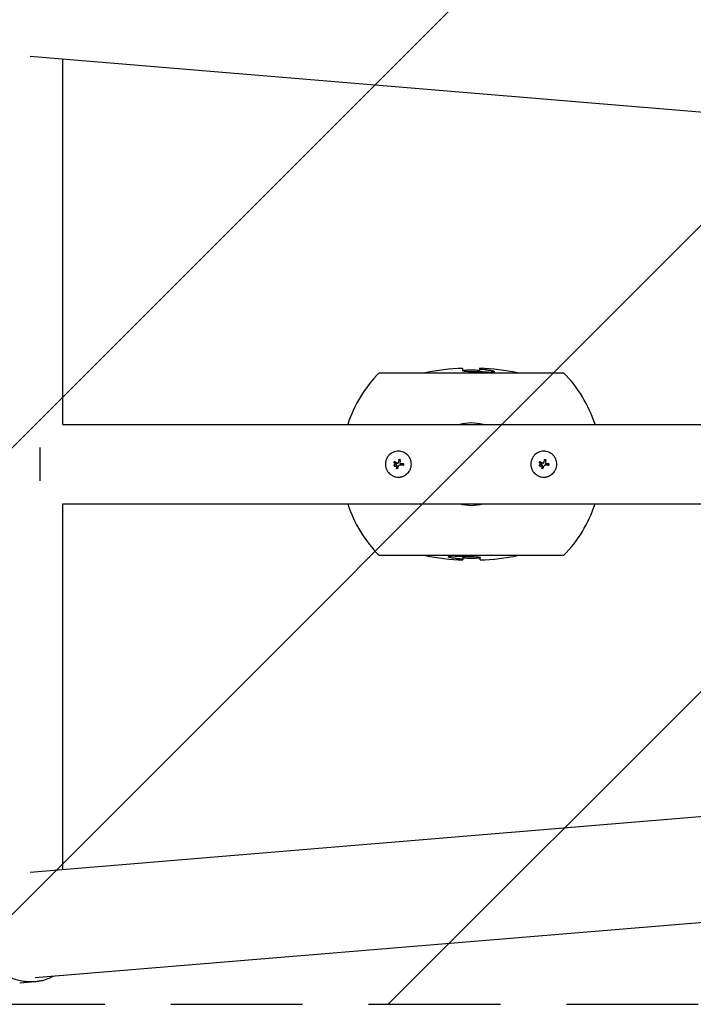
# Model space of a CAD drawing. Units: millimetres. Extents: x -1803 to 2703, y -1435 to 1435.
# Drawn here: x -1324 to -675, y -520 to 428 of the extents above; entities that cross this region are included whole.
import ezdxf

# ---------------------------------------------------------------- set-up
doc = ezdxf.new("R2010")
doc.units = ezdxf.units.MM
doc.header["$LTSCALE"] = 20
doc.linetypes.add('HIDDEN', pattern=[9.525, 6.35, -3.175])
for name, color, linetype in [('2d', 230, 'Continuous'), ('ASTMF3101-TrainingEnvelope', 222, 'HIDDEN'), ('ASTMF3101-TrainingEnvelope_Hatch', 222, 'HIDDEN')]:
    doc.layers.add(name, color=color, linetype=linetype)

msp = doc.modelspace()

# ---------------------------------------------------------------- hatches: boundary and pattern name
at = {"layer": 'ASTMF3101-TrainingEnvelope_Hatch'}
h = msp.add_hatch(dxfattribs=at)
h.set_pattern_fill('ANSI31', color=256, scale=100)
h.paths.add_polyline_path([(1855, 520), (-1750, 520), (-1750, -520), (1855, -520)])

# ---------------------------------------------------------------- linework, layer by layer
at = {"layer": '2d'}
for p, q in [((-1313.99, 392.8), (1883.07, 127.16)), ((-1282.45, 38.05), (-1282.45, 390.18)), ((-977.83, 87.95), (-800.17, 87.95)), ((-897.51, 92.24), (-897.51, 90.08)), ((-880.91, 89.11), (-880.91, 92.25)), ((-866.84, 89.19), (-866.84, 89.24)), ((-1282.45, 38.05), (1711.95, 38.05)), ((-1304.5, 16), (-1304.5, -16)), ((-963.67, 1.68), (-963.67, 1.68)), ((-961.36, 0.04), (-961.36, 0.04)), ((-957.79, 1.43), (-957.79, 1.43)), ((-957.43, 3.8), (-957.43, 3.8)), ((-957.42, 3.92), (-957.42, 3.92)), ((-823.67, 1.68), (-823.67, 1.68)), ((-821.36, 0.04), (-821.36, 0.04)), ((-817.79, 1.43), (-817.79, 1.43)), ((-817.43, 3.8), (-817.43, 3.8)), ((-817.42, 3.92), (-817.42, 3.92)), ((-963.42, -0.99), (-963.42, -0.99)), ((-961.5, -0.99), (-961.5, -0.99)), ((-961.3, -3.64), (-961.3, -3.64)), ((-960.61, -1.51), (-960.61, -1.51)), ((-960.1, -3.88), (-960.1, -3.88)), ((-959.25, -1.86), (-959.25, -1.86)), ((-954.09, -0.3), (-954.09, -0.3)), ((-823.42, -0.99), (-823.42, -0.99)), ((-821.5, -0.99), (-821.5, -0.99)), ((-821.3, -3.64), (-821.3, -3.64)), ((-820.61, -1.51), (-820.61, -1.51)), ((-820.1, -3.88), (-820.1, -3.88)), ((-819.25, -1.86), (-819.25, -1.86)), ((-814.09, -0.3), (-814.09, -0.3)), ((-1282.45, -38.05), (1711.95, -38.05)), ((-1282.45, -390.18), (-1282.45, -38.05)), ((-800.17, -87.95), (-977.83, -87.95)), ((-911.16, -89.19), (-911.16, -89.24)), ((-897.09, -89.11), (-897.09, -92.25)), ((-880.49, -92.24), (-880.49, -90.08)), ((-1313.99, -392.8), (1883.08, -127.16)), ((-1309.24, -494.35), (1891.49, -228.41)), ((-1324.01, -499.27), (-1308.69, -498)), ((-1308.66, -498), (-1308.66, -498))]:
    msp.add_line(p, q, dxfattribs=at)
for centre, radius, start, end in [((-889, 0), 125, 135.28463, 162.27793), ((-889, -132.6), 225, 92.16829, 101.41654), ((-889, -132.6), 223, 87.92103, 92.18775), ((-889, -132.6), 225, 78.58346, 87.93952), ((-889, -132.6), 223.86, 86.25337, 87.92905), ((-889, 0), 125, 17.72207, 44.71537), ((-889, 0), 39.66, 73.62151, 106.37849), ((-889, 0), 125, 197.72207, 224.71537), ((-889, 0), 39.66, 253.62151, 286.37849), ((-889, 0), 125, 315.28463, 342.27793), ((-889, 132.6), 225, 258.58346, 267.93952), ((-889, 132.6), 223.86, 266.25337, 267.92905), ((-889, 132.6), 223, 267.92103, 272.18775), ((-889, 132.6), 225, 272.16829, 281.41654)]:
    msp.add_arc(centre, radius, start, end, dxfattribs=at)
for centre, major_axis, ratio, start_param, end_param in [((-888.72, -132.6), (0, -221.58), 0.999975, 3.076786, 3.147785), ((-959.72, -0.8), (-35.29, 18.81), 0.000016, 4.76096, 4.815153), ((-959.12, 0.33), (35.46, -18.5), 0.000016, 1.606376, 1.673596), ((-960.95, -0.81), (17.51, -35.92), 0.000008, 1.551172, 1.594437), ((-960.95, -0.81), (17.29, -35.47), 0.000008, 1.550923, 1.594737), ((-959.55, 0.04), (-6.26, -39.51), 0.000003, 4.628631, 4.664453), ((-958.03, -0.19), (-6.02, -39.52), 0.000003, 4.625621, 4.671289), ((-959.3, 0.45), (-40, 0), 0.000018, 4.600564, 4.653506), ((-819.72, -0.8), (-35.29, 18.81), 0.000016, 4.76096, 4.815153), ((-819.12, 0.33), (35.46, -18.5), 0.000016, 1.606376, 1.673596), ((-820.95, -0.81), (17.51, -35.92), 0.000008, 1.551172, 1.594437), ((-820.95, -0.81), (17.29, -35.47), 0.000008, 1.550923, 1.594737), ((-819.55, 0.04), (-6.26, -39.51), 0.000003, 4.628631, 4.664453), ((-818.03, -0.19), (-6.02, -39.52), 0.000003, 4.625621, 4.671289), ((-819.3, 0.45), (-40, 0), 0.000018, 4.600564, 4.653506), ((-959.81, 0.21), (-14.9, -37.12), 0.000007, 4.765214, 4.805051), ((-958.6, -0.29), (-15.43, -36.9), 0.000007, 4.754762, 4.795217), ((-958.6, -0.29), (-15.24, -36.44), 0.000007, 4.755299, 4.795127), ((-959.3, -1.05), (39.99, 0), 0.000018, 1.45894, 1.539215), ((-959.3, -1.05), (39.49, 0), 0.000018, 1.457517, 1.538815), ((-819.81, 0.21), (-14.9, -37.12), 0.000007, 4.765214, 4.805051), ((-818.6, -0.29), (-15.43, -36.9), 0.000007, 4.754762, 4.795217), ((-818.6, -0.29), (-15.24, -36.44), 0.000007, 4.755299, 4.795127), ((-819.3, -1.05), (39.99, 0), 0.000018, 1.45894, 1.539215), ((-819.3, -1.05), (39.49, 0), 0.000018, 1.457517, 1.538815), ((-889.28, 132.6), (0, -221.58), 0.999975, 6.218379, 6.289377)]:
    msp.add_ellipse(centre, major_axis=major_axis, ratio=ratio, start_param=start_param, end_param=end_param, dxfattribs=at)
for points, knots in [([(-890.09, 88.97), (-891.08, 88.98), (-892.26, 88.98), (-894.22, 89.11), (-894.91, 89.18), (-896.21, 89.39), (-896.71, 89.51), (-897.43, 89.81), (-897.47, 89.96), (-897.51, 90.08)], [-1.127096, -1.127096, -1.127096, -1.127096, -0.716278, -0.716278, -0.491884, -0.491884, -0.273917, -0.273917, 0, 0, 0, 0]), ([(-874.37, 90.78), (-873.56, 90.73), (-872.99, 90.69), (-871.62, 90.56), (-870.98, 90.48), (-869.92, 90.34), (-869.38, 90.24), (-868.31, 90), (-867.88, 89.87), (-867.39, 89.67), (-867.18, 89.58), (-866.92, 89.39), (-866.88, 89.32), (-866.84, 89.24)], [-1.465311, -1.465311, -1.465311, -1.465311, -1.259232, -1.259232, -0.999694, -0.999694, -0.6812, -0.6812, -0.350004, -0.350004, -0.172457, -0.172457, 0, 0, 0, 0]), ([(-866.84, 89.19), (-866.88, 89.07), (-866.92, 88.93), (-867.71, 88.69), (-868.21, 88.58), (-869.49, 88.44), (-870.18, 88.4), (-871.24, 88.39), (-871.81, 88.39), (-873.19, 88.44), (-873.76, 88.48), (-874.37, 88.51)], [-2.584306, -2.584306, -2.584306, -2.584306, -1.60179, -1.60179, -0.976078, -0.976078, -0.427116, -0.427116, -0.183926, -0.183926, 0, 0, 0, 0]), ([(-959.29, 12.5), (-960.11, 12.5), (-960.93, 12.42), (-962.56, 12.09), (-963.34, 11.86), (-964.85, 11.23), (-965.56, 10.85), (-966.93, 9.94), (-967.55, 9.42), (-968.42, 8.55), (-968.7, 8.25), (-969.21, 7.62), (-969.45, 7.3), (-970.14, 6.28), (-970.52, 5.56), (-971.15, 4.05), (-971.39, 3.27), (-971.63, 2.06), (-971.69, 1.65), (-971.78, 0.83), (-971.8, 0.41), (-971.8, -0.41), (-971.78, -0.82), (-971.7, -1.64), (-971.63, -2.05), (-971.47, -2.86), (-971.37, -3.26), (-971.13, -4.04), (-970.99, -4.43), (-970.68, -5.18), (-970.51, -5.55), (-970.12, -6.26), (-969.91, -6.62), (-969.23, -7.64), (-968.71, -8.26), (-967.85, -9.13), (-967.55, -9.4), (-966.92, -9.91), (-966.6, -10.15), (-965.92, -10.61), (-965.57, -10.82), (-964.85, -11.21), (-964.48, -11.38), (-963.73, -11.7), (-963.34, -11.83), (-962.75, -12.01), (-962.56, -12.07), (-962.16, -12.17), (-961.96, -12.21), (-960.94, -12.42), (-960.12, -12.5), (-959.3, -12.5)], [0.5, 0.5, 0.5, 0.5, 0.53125, 0.53125, 0.5625, 0.5625, 0.59375, 0.59375, 0.625, 0.625, 0.640625, 0.640625, 0.65625, 0.65625, 0.6875, 0.6875, 0.71875, 0.71875, 0.734375, 0.734375, 0.75, 0.75, 0.765625, 0.765625, 0.78125, 0.78125, 0.796875, 0.796875, 0.8125, 0.8125, 0.828125, 0.828125, 0.84375, 0.84375, 0.875, 0.875, 0.890625, 0.890625, 0.90625, 0.90625, 0.921875, 0.921875, 0.9375, 0.9375, 0.953125, 0.953125, 0.9609375, 0.9609375, 0.96875, 0.96875, 1, 1, 1, 1]), ([(-959.3, -12.5), (-958.88, -12.5), (-958.47, -12.48), (-957.86, -12.42), (-957.65, -12.39), (-957.24, -12.33), (-957.04, -12.3), (-956.43, -12.17), (-956.04, -12.07), (-955.25, -11.84), (-954.87, -11.7), (-954.11, -11.38), (-953.75, -11.21), (-953.21, -10.92), (-953.03, -10.82), (-952.68, -10.61), (-952.51, -10.5), (-951.66, -9.93), (-951.03, -9.41), (-949.88, -8.26), (-949.37, -7.64), (-948.68, -6.62), (-948.47, -6.27), (-948.09, -5.55), (-947.92, -5.18), (-947.6, -4.43), (-947.46, -4.04), (-947.22, -3.26), (-947.12, -2.87), (-946.88, -1.65), (-946.8, -0.83), (-946.8, 0.81), (-946.88, 1.65), (-947.2, 3.26), (-947.44, 4.04), (-947.91, 5.18), (-948.09, 5.55), (-948.38, 6.09), (-948.48, 6.27), (-948.69, 6.62), (-948.8, 6.79), (-949.14, 7.3), (-949.38, 7.62), (-949.9, 8.25), (-950.17, 8.55), (-951.04, 9.42), (-951.66, 9.93), (-953.01, 10.84), (-953.74, 11.23), (-955.25, 11.85), (-956.03, 12.09), (-957.66, 12.42), (-958.47, 12.5), (-959.29, 12.5)], [0, 0, 0, 0, 0.015625, 0.015625, 0.0234375, 0.0234375, 0.03125, 0.03125, 0.046875, 0.046875, 0.0625, 0.0625, 0.078125, 0.078125, 0.0859375, 0.0859375, 0.09375, 0.09375, 0.125, 0.125, 0.15625, 0.15625, 0.171875, 0.171875, 0.1875, 0.1875, 0.203125, 0.203125, 0.21875, 0.21875, 0.25, 0.25, 0.28125, 0.28125, 0.3125, 0.3125, 0.328125, 0.328125, 0.3359375, 0.3359375, 0.34375, 0.34375, 0.359375, 0.359375, 0.375, 0.375, 0.40625, 0.40625, 0.4375, 0.4375, 0.46875, 0.46875, 0.5, 0.5, 0.5, 0.5]), ([(-819.29, 12.5), (-820.11, 12.5), (-820.93, 12.42), (-822.56, 12.09), (-823.34, 11.86), (-824.85, 11.23), (-825.56, 10.85), (-826.93, 9.94), (-827.55, 9.42), (-828.42, 8.55), (-828.7, 8.25), (-829.21, 7.62), (-829.45, 7.3), (-830.14, 6.28), (-830.52, 5.56), (-831.15, 4.05), (-831.39, 3.27), (-831.63, 2.06), (-831.69, 1.65), (-831.78, 0.83), (-831.8, 0.41), (-831.8, -0.41), (-831.78, -0.82), (-831.7, -1.64), (-831.63, -2.05), (-831.47, -2.86), (-831.37, -3.26), (-831.13, -4.04), (-830.99, -4.43), (-830.68, -5.18), (-830.51, -5.55), (-830.12, -6.26), (-829.91, -6.62), (-829.23, -7.64), (-828.71, -8.26), (-827.85, -9.13), (-827.55, -9.4), (-826.92, -9.91), (-826.6, -10.15), (-825.92, -10.61), (-825.57, -10.82), (-824.85, -11.21), (-824.48, -11.38), (-823.73, -11.7), (-823.34, -11.83), (-822.75, -12.01), (-822.56, -12.07), (-822.16, -12.17), (-821.96, -12.21), (-820.94, -12.42), (-820.12, -12.5), (-819.3, -12.5)], [0.5, 0.5, 0.5, 0.5, 0.53125, 0.53125, 0.5625, 0.5625, 0.59375, 0.59375, 0.625, 0.625, 0.640625, 0.640625, 0.65625, 0.65625, 0.6875, 0.6875, 0.71875, 0.71875, 0.734375, 0.734375, 0.75, 0.75, 0.765625, 0.765625, 0.78125, 0.78125, 0.796875, 0.796875, 0.8125, 0.8125, 0.828125, 0.828125, 0.84375, 0.84375, 0.875, 0.875, 0.890625, 0.890625, 0.90625, 0.90625, 0.921875, 0.921875, 0.9375, 0.9375, 0.953125, 0.953125, 0.9609375, 0.9609375, 0.96875, 0.96875, 1, 1, 1, 1]), ([(-819.3, -12.5), (-818.88, -12.5), (-818.47, -12.48), (-817.86, -12.42), (-817.65, -12.39), (-817.24, -12.33), (-817.04, -12.3), (-816.43, -12.17), (-816.04, -12.07), (-815.25, -11.84), (-814.87, -11.7), (-814.11, -11.38), (-813.75, -11.21), (-813.21, -10.92), (-813.03, -10.82), (-812.68, -10.61), (-812.51, -10.5), (-811.66, -9.93), (-811.03, -9.41), (-809.88, -8.26), (-809.37, -7.64), (-808.68, -6.62), (-808.47, -6.27), (-808.09, -5.55), (-807.92, -5.18), (-807.6, -4.43), (-807.46, -4.04), (-807.22, -3.26), (-807.12, -2.87), (-806.88, -1.65), (-806.8, -0.83), (-806.8, 0.81), (-806.88, 1.65), (-807.2, 3.26), (-807.44, 4.04), (-807.91, 5.18), (-808.09, 5.55), (-808.38, 6.09), (-808.48, 6.27), (-808.69, 6.62), (-808.8, 6.79), (-809.14, 7.3), (-809.38, 7.62), (-809.9, 8.25), (-810.17, 8.55), (-811.04, 9.42), (-811.66, 9.93), (-813.01, 10.84), (-813.74, 11.23), (-815.25, 11.85), (-816.03, 12.09), (-817.66, 12.42), (-818.47, 12.5), (-819.29, 12.5)], [0, 0, 0, 0, 0.015625, 0.015625, 0.0234375, 0.0234375, 0.03125, 0.03125, 0.046875, 0.046875, 0.0625, 0.0625, 0.078125, 0.078125, 0.0859375, 0.0859375, 0.09375, 0.09375, 0.125, 0.125, 0.15625, 0.15625, 0.171875, 0.171875, 0.1875, 0.1875, 0.203125, 0.203125, 0.21875, 0.21875, 0.25, 0.25, 0.28125, 0.28125, 0.3125, 0.3125, 0.328125, 0.328125, 0.3359375, 0.3359375, 0.34375, 0.34375, 0.359375, 0.359375, 0.375, 0.375, 0.40625, 0.40625, 0.4375, 0.4375, 0.46875, 0.46875, 0.5, 0.5, 0.5, 0.5]), ([(-962.76, 2.23), (-962.83, 2.27), (-962.91, 2.29), (-963.07, 2.31), (-963.16, 2.3), (-963.39, 2.23), (-963.52, 2.12), (-963.67, 1.83), (-963.69, 1.66), (-963.6, 1.34), (-963.49, 1.21), (-963.34, 1.13)], [0.000000224, 0.000000224, 0.000000224, 0.000000224, 0.000243334, 0.000243334, 0.000486444, 0.000486444, 0.000972665, 0.000972665, 0.001458885, 0.001458885, 0.001945106, 0.001945106, 0.001945106, 0.001945106]), ([(-961.36, 0.04), (-961.37, 0.06), (-961.38, 0.07), (-961.4, 0.09), (-961.41, 0.1), (-961.42, 0.11), (-961.43, 0.12)], [0.0000002194, 0.0000002194, 0.0000002194, 0.0000002194, 0.0000556971, 0.0000556971, 0.0000556971, 0.0001037569, 0.0001037569, 0.0001037569, 0.0001037569]), ([(-961.43, 0.12), (-961.42, 0.11), (-961.4, 0.1), (-961.39, 0.08), (-961.39, 0.08), (-961.39, 0.08), (-961.39, 0.08)], [0.00000022363, 0.00000022363, 0.00000022363, 0.00000022363, 0.00005572549, 0.00005572549, 0.00005572549, 0.00005946508, 0.00005946508, 0.00005946508, 0.00005946508]), ([(-960.38, 0.99), (-960.27, 0.93), (-960.13, 0.91), (-959.88, 0.95), (-959.76, 1.02), (-959.67, 1.11)], [0.0000002225, 0.0000002225, 0.0000002225, 0.0000002225, 0.0003881544, 0.0003881544, 0.0007760862, 0.0007760862, 0.0007760862, 0.0007760862]), ([(-959.67, 1.11), (-959.58, 1.2), (-959.5, 1.3), (-959.38, 1.51), (-959.33, 1.62), (-959.3, 1.74)], [0.0000002744, 0.0000002744, 0.0000002744, 0.0000002744, 0.0003676971, 0.0003676971, 0.0007351198, 0.0007351198, 0.0007351198, 0.0007351198]), ([(-958.92, 4.03), (-958.91, 4.13), (-958.87, 4.22), (-958.78, 4.38), (-958.72, 4.45), (-958.5, 4.63), (-958.3, 4.68), (-957.93, 4.66), (-957.74, 4.57), (-957.49, 4.29), (-957.42, 4.1), (-957.42, 3.92)], [0, 0, 0, 0, 0.000282695, 0.000282695, 0.000565391, 0.000565391, 0.001130781, 0.001130781, 0.001696172, 0.001696172, 0.002261563, 0.002261563, 0.002261563, 0.002261563]), ([(-957.79, 1.43), (-957.81, 1.31), (-957.8, 1.18), (-957.73, 0.95), (-957.67, 0.84), (-957.51, 0.65), (-957.41, 0.58), (-957.19, 0.48), (-957.07, 0.45), (-956.94, 0.45)], [0.0000002, 0.0000002, 0.0000002, 0.0000002, 0.000366055, 0.000366055, 0.000731911, 0.000731911, 0.001097767, 0.001097767, 0.001463622, 0.001463622, 0.001463622, 0.001463622]), ([(-954.09, -0.3), (-954.09, -0.2), (-954.11, -0.1), (-954.18, 0.08), (-954.24, 0.16), (-954.45, 0.37), (-954.64, 0.45), (-954.83, 0.45)], [0.001171678, 0.001171678, 0.001171678, 0.001171678, 0.001464417, 0.001464417, 0.001757156, 0.001757156, 0.002342634, 0.002342634, 0.002342634, 0.002342634]), ([(-822.76, 2.23), (-822.83, 2.27), (-822.91, 2.29), (-823.07, 2.31), (-823.16, 2.3), (-823.39, 2.23), (-823.52, 2.12), (-823.67, 1.83), (-823.69, 1.66), (-823.6, 1.34), (-823.49, 1.21), (-823.34, 1.13)], [0.000000224, 0.000000224, 0.000000224, 0.000000224, 0.000243334, 0.000243334, 0.000486444, 0.000486444, 0.000972665, 0.000972665, 0.001458885, 0.001458885, 0.001945106, 0.001945106, 0.001945106, 0.001945106]), ([(-821.36, 0.04), (-821.37, 0.06), (-821.38, 0.07), (-821.4, 0.09), (-821.41, 0.1), (-821.42, 0.11), (-821.43, 0.12)], [0.0000002194, 0.0000002194, 0.0000002194, 0.0000002194, 0.0000556971, 0.0000556971, 0.0000556971, 0.0001037569, 0.0001037569, 0.0001037569, 0.0001037569]), ([(-821.43, 0.12), (-821.42, 0.11), (-821.4, 0.1), (-821.39, 0.08), (-821.39, 0.08), (-821.39, 0.08), (-821.39, 0.08)], [0.00000022363, 0.00000022363, 0.00000022363, 0.00000022363, 0.00005572549, 0.00005572549, 0.00005572549, 0.00005946508, 0.00005946508, 0.00005946508, 0.00005946508]), ([(-820.38, 0.99), (-820.27, 0.93), (-820.13, 0.91), (-819.88, 0.95), (-819.76, 1.02), (-819.67, 1.11)], [0.0000002225, 0.0000002225, 0.0000002225, 0.0000002225, 0.0003881544, 0.0003881544, 0.0007760862, 0.0007760862, 0.0007760862, 0.0007760862]), ([(-819.67, 1.11), (-819.58, 1.2), (-819.5, 1.3), (-819.38, 1.51), (-819.33, 1.62), (-819.3, 1.74)], [0.0000002744, 0.0000002744, 0.0000002744, 0.0000002744, 0.0003676971, 0.0003676971, 0.0007351198, 0.0007351198, 0.0007351198, 0.0007351198]), ([(-818.92, 4.03), (-818.91, 4.13), (-818.87, 4.22), (-818.78, 4.38), (-818.72, 4.45), (-818.5, 4.63), (-818.3, 4.68), (-817.93, 4.66), (-817.74, 4.57), (-817.49, 4.29), (-817.42, 4.1), (-817.42, 3.92)], [0, 0, 0, 0, 0.000282695, 0.000282695, 0.000565391, 0.000565391, 0.001130781, 0.001130781, 0.001696172, 0.001696172, 0.002261563, 0.002261563, 0.002261563, 0.002261563]), ([(-817.79, 1.43), (-817.81, 1.31), (-817.8, 1.18), (-817.73, 0.95), (-817.67, 0.84), (-817.51, 0.65), (-817.41, 0.58), (-817.19, 0.48), (-817.07, 0.45), (-816.94, 0.45)], [0.0000002, 0.0000002, 0.0000002, 0.0000002, 0.000366055, 0.000366055, 0.000731911, 0.000731911, 0.001097767, 0.001097767, 0.001463622, 0.001463622, 0.001463622, 0.001463622]), ([(-814.09, -0.3), (-814.09, -0.2), (-814.11, -0.1), (-814.18, 0.08), (-814.24, 0.16), (-814.45, 0.37), (-814.64, 0.45), (-814.83, 0.45)], [0.001171678, 0.001171678, 0.001171678, 0.001171678, 0.001464417, 0.001464417, 0.001757156, 0.001757156, 0.002342634, 0.002342634, 0.002342634, 0.002342634]), ([(-961.5, -0.99), (-961.5, -0.87), (-961.53, -0.74), (-961.62, -0.51), (-961.69, -0.4), (-961.87, -0.23), (-961.98, -0.16), (-962.21, -0.06), (-962.33, -0.03), (-962.71, -0.04), (-962.96, -0.14), (-963.23, -0.4), (-963.3, -0.51), (-963.39, -0.74), (-963.42, -0.87), (-963.42, -0.99)], [0.00374523, 0.00374523, 0.00374523, 0.00374523, 0.004120439, 0.004120439, 0.004495648, 0.004495648, 0.004870857, 0.004870857, 0.005246066, 0.005246066, 0.005996483, 0.005996483, 0.006371692, 0.006371692, 0.006746901, 0.006746901, 0.006746901, 0.006746901]), ([(-962.78, -1.9), (-962.79, -1.89), (-962.81, -1.89), (-962.94, -1.83), (-963.05, -1.76), (-963.23, -1.58), (-963.3, -1.48), (-963.39, -1.24), (-963.42, -1.12), (-963.42, -0.99)], [0.004079352, 0.004079352, 0.004079352, 0.004079352, 0.004130875, 0.004130875, 0.004506239, 0.004506239, 0.004881602, 0.004881602, 0.005256966, 0.005256966, 0.005256966, 0.005256966]), ([(-963.42, -0.99), (-963.42, -1.12), (-963.39, -1.25), (-963.3, -1.48), (-963.23, -1.58), (-963.05, -1.76), (-962.94, -1.83), (-962.71, -1.93), (-962.58, -1.95), (-962.33, -1.95), (-962.21, -1.93), (-961.98, -1.83), (-961.87, -1.76), (-961.69, -1.58), (-961.62, -1.48), (-961.53, -1.25), (-961.5, -1.12), (-961.5, -0.99)], [0.000741504, 0.000741504, 0.000741504, 0.000741504, 0.00111697, 0.00111697, 0.001492435, 0.001492435, 0.001867901, 0.001867901, 0.002243367, 0.002243367, 0.002618833, 0.002618833, 0.002994299, 0.002994299, 0.003369764, 0.003369764, 0.00374523, 0.00374523, 0.00374523, 0.00374523]), ([(-962.43, -1.95), (-962.44, -1.95), (-962.45, -1.95), (-962.48, -1.95), (-962.49, -1.95), (-962.51, -1.95)], [0.00373064374, 0.00373064374, 0.00373064374, 0.00373064374, 0.00375551118, 0.00375551118, 0.00380958883, 0.00380958883, 0.00380958883, 0.00380958883]), ([(-962.01, -1.84), (-962.04, -1.85), (-962.06, -1.87), (-962.1, -1.88), (-962.11, -1.89), (-962.12, -1.89)], [0.003287357, 0.003287357, 0.003287357, 0.003287357, 0.0033801474, 0.0033801474, 0.0034078431, 0.0034078431, 0.0034078431, 0.0034078431]), ([(-961.5, -0.99), (-961.5, -1.12), (-961.53, -1.25), (-961.62, -1.48), (-961.69, -1.58), (-961.8, -1.69), (-961.81, -1.7), (-961.83, -1.72)], [0.0022540561, 0.0022540561, 0.0022540561, 0.0022540561, 0.0026294199, 0.0026294199, 0.0030047837, 0.0030047837, 0.0030731213, 0.0030731213, 0.0030731213, 0.0030731213]), ([(-960.1, -3.88), (-960.13, -3.95), (-960.18, -4.02), (-960.29, -4.14), (-960.36, -4.18), (-960.59, -4.28), (-960.76, -4.28), (-961.07, -4.16), (-961.19, -4.03), (-961.32, -3.73), (-961.32, -3.56), (-961.26, -3.4)], [0, 0, 0, 0, 0.000244994, 0.000244994, 0.000489988, 0.000489988, 0.000979976, 0.000979976, 0.001469963, 0.001469963, 0.001959951, 0.001959951, 0.001959951, 0.001959951]), ([(-961.3, -3.7), (-961.3, -3.72), (-961.3, -3.73), (-961.29, -3.75), (-961.29, -3.77), (-961.29, -3.78)], [0.00030539083, 0.00030539083, 0.00030539083, 0.00030539083, 0.00034388034, 0.00034388034, 0.00038480069, 0.00038480069, 0.00038480069, 0.00038480069]), ([(-961.18, -4.02), (-961.17, -4.03), (-961.16, -4.04), (-961.1, -4.11), (-961.03, -4.16), (-960.96, -4.2)], [0.000650319, 0.000650319, 0.000650319, 0.000650319, 0.0006877607, 0.0006877607, 0.0009352968, 0.0009352968, 0.0009352968, 0.0009352968]), ([(-960.9, -4.22), (-960.89, -4.23), (-960.88, -4.23), (-960.76, -4.27), (-960.64, -4.27), (-960.53, -4.25)], [0.0009945945, 0.0009945945, 0.0009945945, 0.0009945945, 0.001031641, 0.001031641, 0.0013755213, 0.0013755213, 0.0013755213, 0.0013755213]), ([(-960.33, -4.16), (-960.31, -4.15), (-960.29, -4.13), (-960.24, -4.09), (-960.22, -4.07), (-960.2, -4.04)], [0.001590905, 0.001590905, 0.001590905, 0.001590905, 0.0016680652, 0.0016680652, 0.0017653248, 0.0017653248, 0.0017653248, 0.0017653248]), ([(-958.03, -1.04), (-958.16, -1.04), (-958.29, -1.06), (-958.54, -1.14), (-958.66, -1.19), (-958.98, -1.41), (-959.15, -1.62), (-959.25, -1.86)], [0.000000197, 0.000000197, 0.000000197, 0.000000197, 0.000385736, 0.000385736, 0.000771274, 0.000771274, 0.001542351, 0.001542351, 0.001542351, 0.001542351]), ([(-954.83, -1.04), (-954.74, -1.04), (-954.64, -1.03), (-954.46, -0.95), (-954.38, -0.9), (-954.17, -0.69), (-954.09, -0.49), (-954.09, -0.3)], [0.000000198, 0.000000198, 0.000000198, 0.000000198, 0.000293068, 0.000293068, 0.000585938, 0.000585938, 0.001171678, 0.001171678, 0.001171678, 0.001171678]), ([(-821.5, -0.99), (-821.5, -0.87), (-821.53, -0.74), (-821.62, -0.51), (-821.69, -0.4), (-821.87, -0.23), (-821.98, -0.16), (-822.21, -0.06), (-822.33, -0.03), (-822.71, -0.04), (-822.96, -0.14), (-823.23, -0.4), (-823.3, -0.51), (-823.39, -0.74), (-823.42, -0.87), (-823.42, -0.99)], [0.00374523, 0.00374523, 0.00374523, 0.00374523, 0.004120439, 0.004120439, 0.004495648, 0.004495648, 0.004870857, 0.004870857, 0.005246066, 0.005246066, 0.005996483, 0.005996483, 0.006371692, 0.006371692, 0.006746901, 0.006746901, 0.006746901, 0.006746901]), ([(-822.78, -1.9), (-822.79, -1.89), (-822.81, -1.89), (-822.94, -1.83), (-823.05, -1.76), (-823.23, -1.58), (-823.3, -1.48), (-823.39, -1.24), (-823.42, -1.12), (-823.42, -0.99)], [0.004079352, 0.004079352, 0.004079352, 0.004079352, 0.004130875, 0.004130875, 0.004506239, 0.004506239, 0.004881602, 0.004881602, 0.005256966, 0.005256966, 0.005256966, 0.005256966]), ([(-823.42, -0.99), (-823.42, -1.12), (-823.39, -1.25), (-823.3, -1.48), (-823.23, -1.58), (-823.05, -1.76), (-822.94, -1.83), (-822.71, -1.93), (-822.58, -1.95), (-822.33, -1.95), (-822.21, -1.93), (-821.98, -1.83), (-821.87, -1.76), (-821.69, -1.58), (-821.62, -1.48), (-821.53, -1.25), (-821.5, -1.12), (-821.5, -0.99)], [0.000741504, 0.000741504, 0.000741504, 0.000741504, 0.00111697, 0.00111697, 0.001492435, 0.001492435, 0.001867901, 0.001867901, 0.002243367, 0.002243367, 0.002618833, 0.002618833, 0.002994299, 0.002994299, 0.003369764, 0.003369764, 0.00374523, 0.00374523, 0.00374523, 0.00374523]), ([(-822.43, -1.95), (-822.44, -1.95), (-822.45, -1.95), (-822.48, -1.95), (-822.49, -1.95), (-822.51, -1.95)], [0.00373064374, 0.00373064374, 0.00373064374, 0.00373064374, 0.00375551118, 0.00375551118, 0.00380958883, 0.00380958883, 0.00380958883, 0.00380958883]), ([(-822.01, -1.84), (-822.04, -1.85), (-822.06, -1.87), (-822.1, -1.88), (-822.11, -1.89), (-822.12, -1.89)], [0.003287357, 0.003287357, 0.003287357, 0.003287357, 0.0033801474, 0.0033801474, 0.0034078431, 0.0034078431, 0.0034078431, 0.0034078431]), ([(-821.5, -0.99), (-821.5, -1.12), (-821.53, -1.25), (-821.62, -1.48), (-821.69, -1.58), (-821.8, -1.69), (-821.81, -1.7), (-821.83, -1.72)], [0.0022540561, 0.0022540561, 0.0022540561, 0.0022540561, 0.0026294199, 0.0026294199, 0.0030047837, 0.0030047837, 0.0030731213, 0.0030731213, 0.0030731213, 0.0030731213]), ([(-820.1, -3.88), (-820.13, -3.95), (-820.18, -4.02), (-820.29, -4.14), (-820.36, -4.18), (-820.59, -4.28), (-820.76, -4.28), (-821.07, -4.16), (-821.19, -4.03), (-821.32, -3.73), (-821.32, -3.56), (-821.26, -3.4)], [0, 0, 0, 0, 0.000244994, 0.000244994, 0.000489988, 0.000489988, 0.000979976, 0.000979976, 0.001469963, 0.001469963, 0.001959951, 0.001959951, 0.001959951, 0.001959951]), ([(-821.3, -3.7), (-821.3, -3.72), (-821.3, -3.73), (-821.29, -3.75), (-821.29, -3.77), (-821.29, -3.78)], [0.00030539083, 0.00030539083, 0.00030539083, 0.00030539083, 0.00034388034, 0.00034388034, 0.00038480069, 0.00038480069, 0.00038480069, 0.00038480069]), ([(-821.18, -4.02), (-821.17, -4.03), (-821.16, -4.04), (-821.1, -4.11), (-821.03, -4.16), (-820.96, -4.2)], [0.000650319, 0.000650319, 0.000650319, 0.000650319, 0.0006877607, 0.0006877607, 0.0009352968, 0.0009352968, 0.0009352968, 0.0009352968]), ([(-820.9, -4.22), (-820.89, -4.23), (-820.88, -4.23), (-820.76, -4.27), (-820.64, -4.27), (-820.53, -4.25)], [0.0009945945, 0.0009945945, 0.0009945945, 0.0009945945, 0.001031641, 0.001031641, 0.0013755213, 0.0013755213, 0.0013755213, 0.0013755213]), ([(-820.33, -4.16), (-820.31, -4.15), (-820.29, -4.13), (-820.24, -4.09), (-820.22, -4.07), (-820.2, -4.04)], [0.001590905, 0.001590905, 0.001590905, 0.001590905, 0.0016680652, 0.0016680652, 0.0017653248, 0.0017653248, 0.0017653248, 0.0017653248]), ([(-818.03, -1.04), (-818.16, -1.04), (-818.29, -1.06), (-818.54, -1.14), (-818.66, -1.19), (-818.98, -1.41), (-819.15, -1.62), (-819.25, -1.86)], [0.000000197, 0.000000197, 0.000000197, 0.000000197, 0.000385736, 0.000385736, 0.000771274, 0.000771274, 0.001542351, 0.001542351, 0.001542351, 0.001542351]), ([(-814.83, -1.04), (-814.74, -1.04), (-814.64, -1.03), (-814.46, -0.95), (-814.38, -0.9), (-814.17, -0.69), (-814.09, -0.49), (-814.09, -0.3)], [0.000000198, 0.000000198, 0.000000198, 0.000000198, 0.000293068, 0.000293068, 0.000585938, 0.000585938, 0.001171678, 0.001171678, 0.001171678, 0.001171678]), ([(-911.16, -89.19), (-911.12, -89.07), (-911.08, -88.93), (-910.29, -88.69), (-909.79, -88.58), (-908.51, -88.44), (-907.82, -88.4), (-906.76, -88.39), (-906.19, -88.39), (-904.81, -88.44), (-904.24, -88.48), (-903.63, -88.51)], [-2.584306, -2.584306, -2.584306, -2.584306, -1.60179, -1.60179, -0.976078, -0.976078, -0.427116, -0.427116, -0.183926, -0.183926, 0, 0, 0, 0]), ([(-903.63, -90.78), (-904.44, -90.73), (-905.01, -90.69), (-906.38, -90.56), (-907.02, -90.48), (-908.08, -90.34), (-908.62, -90.24), (-909.69, -90), (-910.12, -89.87), (-910.61, -89.67), (-910.82, -89.58), (-911.08, -89.39), (-911.12, -89.32), (-911.16, -89.24)], [-1.465311, -1.465311, -1.465311, -1.465311, -1.259232, -1.259232, -0.999694, -0.999694, -0.6812, -0.6812, -0.350004, -0.350004, -0.172457, -0.172457, 0, 0, 0, 0]), ([(-887.91, -88.97), (-886.92, -88.98), (-885.74, -88.98), (-883.78, -89.11), (-883.09, -89.18), (-881.79, -89.39), (-881.29, -89.51), (-880.57, -89.81), (-880.53, -89.96), (-880.49, -90.08)], [-1.127096, -1.127096, -1.127096, -1.127096, -0.716278, -0.716278, -0.491884, -0.491884, -0.273917, -0.273917, 0, 0, 0, 0]), ([(-1332.63, -494.45), (-1330.61, -495.19), (-1328.57, -495.83), (-1324.45, -496.88), (-1322.37, -497.3), (-1319.23, -497.76), (-1318.18, -497.88), (-1316.11, -498.06), (-1315.08, -498.11), (-1312.02, -498.2), (-1310.03, -498.13), (-1308.07, -497.95)], [0, 0, 0, 0, 0.0063918, 0.0063918, 0.01278361, 0.01278361, 0.01597951, 0.01597951, 0.01917541, 0.01917541, 0.02556721, 0.02556721, 0.02556721, 0.02556721]), ([(-1308.07, -497.95), (-1307.38, -497.88), (-1306.68, -497.8), (-1305.31, -497.6), (-1304.64, -497.49), (-1302.65, -497.11), (-1301.37, -496.81), (-1298.89, -496.09), (-1297.7, -495.68), (-1295.4, -494.76), (-1294.3, -494.25), (-1292.75, -493.44), (-1292.27, -493.18), (-1291.8, -492.9)], [0.02556721, 0.02556721, 0.02556721, 0.02556721, 0.0278438, 0.0278438, 0.03012038, 0.03012038, 0.03467356, 0.03467356, 0.03922673, 0.03922673, 0.04377991, 0.04377991, 0.04592547, 0.04592547, 0.04592547, 0.04592547])]:
    msp.add_open_spline(points, degree=3, knots=knots, dxfattribs=at)
for points in [[(-961.37, 0.06), (-961.37, 0.05), (-961.37, 0.05), (-961.36, 0.04)], [(-959.3, 1.74), (-959.28, 1.8), (-959.26, 1.87), (-959.25, 1.93)], [(-958.92, 4.03), (-958.96, 3.8), (-958.99, 3.58), (-959.03, 3.35)], [(-957.43, 3.8), (-957.45, 3.61), (-957.48, 3.42), (-957.51, 3.23)], [(-957.42, 3.92), (-957.42, 3.88), (-957.42, 3.84), (-957.43, 3.8)], [(-821.37, 0.06), (-821.37, 0.05), (-821.37, 0.05), (-821.36, 0.04)], [(-819.3, 1.74), (-819.28, 1.8), (-819.26, 1.87), (-819.25, 1.93)], [(-818.92, 4.03), (-818.96, 3.8), (-818.99, 3.58), (-819.03, 3.35)], [(-817.43, 3.8), (-817.45, 3.61), (-817.48, 3.42), (-817.51, 3.23)], [(-817.42, 3.92), (-817.42, 3.88), (-817.42, 3.84), (-817.43, 3.8)], [(-961.19, -3.23), (-961.21, -3.29), (-961.24, -3.35), (-961.26, -3.4)], [(-960.58, -1.64), (-960.58, -1.6), (-960.59, -1.55), (-960.61, -1.51)], [(-960.61, -1.51), (-960.59, -1.55), (-960.58, -1.6), (-960.58, -1.64)], [(-960.6, -1.75), (-960.58, -1.72), (-960.58, -1.68), (-960.58, -1.64)], [(-960.53, -4.25), (-960.5, -4.24), (-960.48, -4.23), (-960.46, -4.23)], [(-960.11, -3.91), (-960.11, -3.9), (-960.1, -3.89), (-960.1, -3.88)], [(-960.1, -3.88), (-960.02, -3.69), (-959.94, -3.5), (-959.86, -3.3)], [(-959.88, -3.35), (-959.95, -3.52), (-960.02, -3.7), (-960.1, -3.88)], [(-959.25, -1.86), (-959.25, -1.85), (-959.25, -1.85), (-959.25, -1.84)], [(-958.73, -1.25), (-958.73, -1.24), (-958.72, -1.24), (-958.71, -1.23)], [(-821.19, -3.23), (-821.21, -3.29), (-821.24, -3.35), (-821.26, -3.4)], [(-820.58, -1.64), (-820.58, -1.6), (-820.59, -1.55), (-820.61, -1.51)], [(-820.61, -1.51), (-820.59, -1.55), (-820.58, -1.6), (-820.58, -1.64)], [(-820.6, -1.75), (-820.58, -1.72), (-820.58, -1.68), (-820.58, -1.64)], [(-820.53, -4.25), (-820.5, -4.24), (-820.48, -4.23), (-820.46, -4.23)], [(-820.11, -3.91), (-820.11, -3.9), (-820.1, -3.89), (-820.1, -3.88)], [(-820.1, -3.88), (-820.02, -3.69), (-819.94, -3.5), (-819.86, -3.3)], [(-819.88, -3.35), (-819.95, -3.52), (-820.02, -3.7), (-820.1, -3.88)], [(-819.25, -1.86), (-819.25, -1.85), (-819.25, -1.85), (-819.25, -1.84)], [(-818.73, -1.25), (-818.73, -1.24), (-818.72, -1.24), (-818.71, -1.23)]]:
    msp.add_open_spline(points, degree=3, dxfattribs=at)
at = {"layer": 'ASTMF3101-TrainingEnvelope'}
msp.add_lwpolyline([(-1750, 520), (-1750, -520), (1855, -520), (1855, 520)], close=True, dxfattribs=at)

doc.saveas('drawing.dxf')
